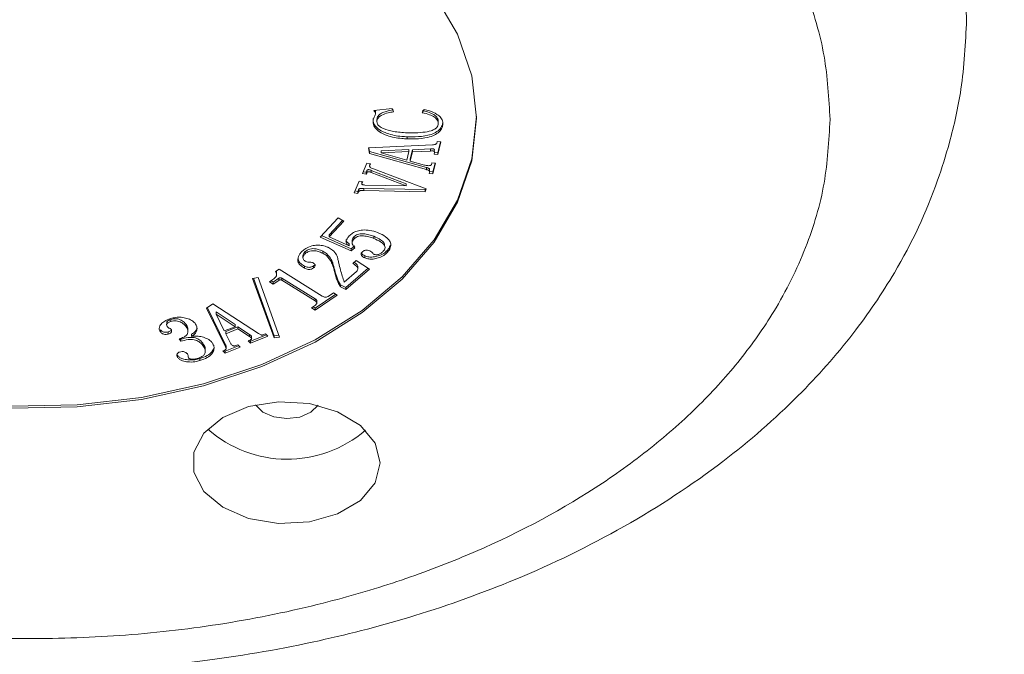
# Model space of a CAD drawing. Units: millimetres. Extents: x 8077 to 9788, y -327 to 2260.
# Drawn here: x 9541 to 9577, y -149 to -125 of the extents above; entities that cross this region are included whole.
import ezdxf

# ---------------------------------------------------------------- set-up
doc = ezdxf.new("R2010")
doc.units = ezdxf.units.MM
doc.header["$PDSIZE"] = -1
doc.dimstyles.new('ISO-25', dxfattribs={"dimtxt": 2.5, "dimasz": 2.5, "dimexe": 1.25, "dimexo": 0.625, "dimtad": 1, "dimtxsty": 'Standard', "dimcen": 2.5, "dimadec": 0, "dimazin": 0, "dimtfac": 1, "dimtmove": 0, "dimatfit": 3, "dimfxl": 1, "dimarcsym": 0})

# ---------------------------------------------------------------- blocks, each defined once
blk = doc.blocks.new('_Dot')
at = {"color": 0, "linetype": 'ByBlock', "lineweight": -2}
blk.add_line((-0.5, 0), (-1, 0), dxfattribs=at)
at = {"color": 0, "linetype": 'ByBlock', "const_width": 0.5}
blk.add_lwpolyline([(-0.25, 0, 1), (0.25, 0, 1)], format="xyb", close=True, dxfattribs=at)
blk = doc.blocks.new('*D28')
at = {"color": 5, "lineweight": -2}
for p, q in [((9376.079, -254.175), (9376.079, -326.675)), ((9706.056, -254.175), (9706.056, -326.675)), ((9384.079, -314.175), (9698.056, -314.175))]:
    blk.add_line(p, q, dxfattribs=at)
at = {"layer": 'Defpoints', "color": 0}
for p in [(9706.056, 1382.384), (9376.079, 1380.823), (9706.056, -314.175)]:
    blk.add_point(p, dxfattribs=at)
at = {"color": 5, "lineweight": -2, "xscale": 8, "yscale": 8, "zscale": 8, "rotation": 180}
blk.add_blockref('_Dot', (9376.079, -314.175), dxfattribs=at)
at = {"color": 5, "lineweight": -2, "xscale": 8, "yscale": 8, "zscale": 8}
blk.add_blockref('_Dot', (9706.056, -314.175), dxfattribs=at)
at = {"color": 0, "insert": (9541.067, -297.425), "char_height": 21, "attachment_point": 5}
blk.add_mtext('330', dxfattribs=at)

msp = doc.modelspace()

# ---------------------------------------------------------------- linework, layer by layer
at = {"color": 7, "linetype": 'Continuous', "lineweight": 15}
for p, q in [((9553.747, -128.825), (9554.426, -128.753)), ((9553.809, -128.942), (9553.809, -128.866)), ((9554.426, -128.753), (9554.464, -128.869)), ((9555.526, -128.906), (9555.6, -128.791)), ((9553.856, -129.233), (9553.856, -129.157)), ((9556.116, -129.282), (9556.116, -129.206)), ((9554.97, -129.865), (9554.971, -129.789)), ((9556.058, -130.031), (9556.076, -129.959)), ((9556.076, -129.959), (9556.213, -129.973)), ((9556.195, -129.971), (9556.096, -130.37)), ((9556.213, -129.973), (9556.096, -130.446)), ((9553.555, -130.194), (9555.909, -130.084)), ((9553.585, -130.406), (9553.555, -130.194)), ((9553.585, -130.33), (9553.566, -130.193)), ((9555.686, -130.92), (9553.585, -130.33)), ((9553.585, -130.406), (9553.585, -130.33)), ((9554.021, -130.308), (9554.02, -130.384)), ((9554.02, -130.384), (9555.033, -130.333)), ((9554.954, -130.65), (9554.02, -130.384)), ((9555.034, -130.257), (9554.021, -130.308)), ((9555.033, -130.333), (9554.954, -130.65)), ((9555.033, -130.333), (9555.034, -130.257)), ((9555.172, -130.342), (9555.087, -130.682)), ((9555.172, -130.266), (9555.088, -130.606)), ((9555.827, -130.237), (9555.172, -130.266)), ((9555.172, -130.342), (9555.172, -130.266)), ((9555.826, -130.313), (9555.172, -130.342)), ((9555.826, -130.313), (9555.827, -130.237)), ((9555.959, -130.431), (9555.973, -130.372)), ((9555.971, -130.334), (9555.972, -130.258)), ((9556.096, -130.37), (9555.974, -130.356)), ((9556.096, -130.446), (9556.096, -130.37)), ((9555.685, -130.996), (9553.585, -130.406)), ((9555.087, -130.682), (9555.088, -130.606)), ((9555.087, -130.682), (9555.609, -130.828)), ((9555.863, -130.816), (9555.881, -130.744)), ((9555.881, -130.744), (9556.018, -130.759)), ((9556.096, -130.446), (9555.959, -130.431)), ((9553.324, -131.145), (9553.49, -130.763)), ((9553.461, -131.094), (9553.354, -131.074)), ((9553.483, -131.046), (9553.461, -131.094)), ((9553.461, -131.17), (9553.461, -131.094)), ((9553.482, -131.122), (9553.483, -131.046)), ((9553.49, -130.763), (9553.627, -130.788)), ((9553.627, -130.788), (9553.592, -130.868)), ((9553.592, -130.868), (9553.593, -130.792)), ((9553.592, -130.868), (9553.592, -130.879)), ((9553.597, -130.783), (9553.593, -130.792)), ((9553.593, -130.792), (9553.595, -130.803)), ((9553.653, -131.024), (9553.652, -131.1)), ((9554.929, -131.59), (9553.652, -131.1)), ((9554.93, -131.514), (9553.653, -131.024)), ((9553.728, -130.97), (9555.672, -131.709)), ((9555.685, -130.996), (9555.686, -130.92)), ((9555.783, -131.139), (9555.795, -131.089)), ((9555.793, -131.054), (9555.793, -130.979)), ((9555.92, -131.078), (9555.794, -131.064)), ((9556, -130.757), (9555.92, -131.078)), ((9556.018, -130.759), (9555.92, -131.154)), ((9555.92, -131.154), (9555.92, -131.078)), ((9553.016, -131.853), (9553.205, -131.418)), ((9553.205, -131.418), (9553.342, -131.443)), ((9553.342, -131.443), (9553.307, -131.523)), ((9553.307, -131.523), (9553.308, -131.447)), ((9553.312, -131.438), (9553.308, -131.447)), ((9553.461, -131.17), (9553.324, -131.145)), ((9553.482, -131.122), (9553.461, -131.17)), ((9555.92, -131.154), (9555.783, -131.139)), ((9553.153, -131.803), (9553.046, -131.783)), ((9553.182, -131.737), (9553.153, -131.803)), ((9553.153, -131.879), (9553.153, -131.803)), ((9553.181, -131.813), (9553.153, -131.879)), ((9553.181, -131.813), (9553.182, -131.737)), ((9555.628, -131.734), (9553.376, -131.693)), ((9553.376, -131.769), (9553.376, -131.693)), ((9555.628, -131.81), (9553.376, -131.769)), ((9553.415, -131.564), (9554.929, -131.59)), ((9554.929, -131.59), (9554.93, -131.514)), ((9555.644, -131.698), (9555.628, -131.734)), ((9555.672, -131.709), (9555.628, -131.81)), ((9555.628, -131.81), (9555.628, -131.734)), ((9553.153, -131.879), (9553.016, -131.853)), ((9551.774, -133.477), (9552.429, -132.767)), ((9552.596, -132.865), (9552.107, -133.394)), ((9552.642, -132.891), (9552.107, -133.47)), ((9552.429, -132.767), (9552.642, -132.891)), ((9552.915, -133.989), (9551.774, -133.477)), ((9552.916, -133.913), (9551.823, -133.423)), ((9552.107, -133.394), (9552.107, -133.47)), ((9552.107, -133.47), (9552.836, -133.798)), ((9552.948, -133.611), (9552.947, -133.687)), ((9553.025, -133.538), (9553.026, -133.462)), ((9553.741, -133.526), (9553.742, -133.45)), ((9551.218, -134.09), (9551.218, -134.014)), ((9551.864, -134.072), (9551.864, -133.996)), ((9552.836, -133.798), (9552.837, -133.722)), ((9553.045, -133.871), (9552.915, -133.989)), ((9552.915, -133.989), (9552.916, -133.913)), ((9553.045, -133.795), (9552.916, -133.913)), ((9554.141, -133.797), (9554.141, -133.721)), ((9554.234, -134.049), (9554.234, -133.974)), ((9551.139, -134.161), (9551.138, -134.237)), ((9552.973, -134.444), (9553.099, -134.336)), ((9553.099, -134.336), (9553.591, -134.657)), ((9553.413, -134.245), (9553.414, -134.169)), ((9550.134, -134.746), (9550.258, -134.661)), ((9550.258, -134.661), (9551.842, -135.645)), ((9551.199, -134.62), (9551.2, -134.544)), ((9551.53, -134.61), (9551.531, -134.535)), ((9552.271, -134.635), (9552.272, -134.559)), ((9553.591, -134.657), (9552.711, -135.408)), ((9553.541, -134.624), (9552.712, -135.332)), ((9553.151, -134.625), (9553.152, -134.549)), ((9549.287, -134.997), (9549.493, -134.968)), ((9550.077, -137.184), (9549.287, -134.997)), ((9550.077, -137.108), (9549.314, -134.993)), ((9549.493, -134.968), (9550.27, -137.155)), ((9549.91, -135.122), (9550.029, -135.041)), ((9550.047, -135.132), (9549.968, -135.082)), ((9550.247, -134.995), (9550.047, -135.132)), ((9550.246, -135.071), (9550.047, -135.207)), ((9550.169, -134.862), (9550.17, -134.791)), ((9550.169, -134.867), (9550.169, -134.864)), ((9550.246, -135.071), (9550.247, -134.995)), ((9551.584, -135.748), (9550.364, -134.99)), ((9550.364, -135.066), (9550.364, -134.99)), ((9551.584, -135.823), (9550.364, -135.066)), ((9552.653, -135.133), (9553.106, -134.746)), ((9550.047, -135.207), (9549.91, -135.122)), ((9550.047, -135.207), (9550.047, -135.132)), ((9552.52, -135.237), (9552.519, -135.312)), ((9552.711, -135.408), (9552.519, -135.312)), ((9552.712, -135.332), (9552.52, -135.237)), ((9552.711, -135.408), (9552.712, -135.332)), ((9551.584, -135.823), (9551.584, -135.748)), ((9552.342, -135.575), (9551.588, -136.089)), ((9552.4, -135.611), (9551.588, -136.165)), ((9552.097, -135.639), (9552.263, -135.526)), ((9552.263, -135.526), (9552.4, -135.611)), ((9547.593, -136.094), (9547.823, -135.932)), ((9548.291, -137.52), (9547.593, -136.094)), ((9548.292, -137.445), (9547.621, -136.074)), ((9547.823, -135.932), (9549.5, -137.027)), ((9551.451, -136.08), (9551.567, -136.001)), ((9551.588, -136.165), (9551.451, -136.08)), ((9551.588, -136.089), (9551.509, -136.04)), ((9551.588, -136.165), (9551.588, -136.089)), ((9551.648, -135.904), (9551.648, -135.828)), ((9546.281, -136.58), (9546.281, -136.504)), ((9547.947, -136.232), (9547.946, -136.308)), ((9548.241, -136.932), (9547.946, -136.308)), ((9547.946, -136.308), (9548.644, -136.773)), ((9548.645, -136.697), (9547.947, -136.232)), ((9545.893, -136.959), (9545.894, -136.884)), ((9546.126, -136.607), (9546.126, -136.683)), ((9546.841, -136.773), (9546.841, -136.697)), ((9546.909, -136.93), (9546.909, -136.901)), ((9548.644, -136.773), (9548.241, -136.932)), ((9548.74, -136.782), (9548.3, -136.956)), ((9548.739, -136.858), (9548.3, -137.032)), ((9548.644, -136.773), (9548.645, -136.697)), ((9548.739, -136.858), (9548.74, -136.782)), ((9549.168, -137.14), (9548.739, -136.858)), ((9549.169, -137.064), (9548.74, -136.782)), ((9546.178, -137.044), (9546.179, -136.968)), ((9546.643, -137.312), (9546.579, -137.222)), ((9546.643, -137.236), (9546.622, -137.206)), ((9546.643, -137.312), (9546.643, -137.236)), ((9546.909, -136.977), (9546.909, -136.932)), ((9547.033, -137.13), (9547.034, -137.054)), ((9548.3, -137.032), (9548.3, -136.956)), ((9548.3, -137.032), (9548.457, -137.357)), ((9549.124, -137.289), (9549.207, -137.256)), ((9549.168, -137.14), (9549.169, -137.064)), ((9549.209, -137.303), (9549.176, -137.268)), ((9549.847, -137.126), (9549.208, -137.379)), ((9549.795, -137.071), (9549.209, -137.303)), ((9549.251, -137.212), (9549.251, -137.136)), ((9549.658, -137.078), (9549.763, -137.037)), ((9549.763, -137.037), (9549.847, -137.126)), ((9550.245, -137.083), (9550.077, -137.108)), ((9550.077, -137.184), (9550.077, -137.108)), ((9550.27, -137.155), (9550.077, -137.184)), ((9547.454, -137.46), (9547.455, -137.384)), ((9547.546, -137.697), (9547.546, -137.621)), ((9547.849, -137.645), (9547.849, -137.579)), ((9548.188, -137.659), (9548.258, -137.631)), ((9548.771, -137.475), (9548.272, -137.673)), ((9548.823, -137.531), (9548.272, -137.749)), ((9548.291, -137.52), (9548.292, -137.445)), ((9548.311, -137.575), (9548.312, -137.5)), ((9548.634, -137.483), (9548.739, -137.441)), ((9548.739, -137.441), (9548.823, -137.531)), ((9549.208, -137.379), (9549.124, -137.289)), ((9549.208, -137.379), (9549.209, -137.303)), ((9546.526, -137.83), (9546.51, -137.79)), ((9546.525, -137.906), (9546.526, -137.83)), ((9547.347, -138.023), (9547.348, -137.947)), ((9548.272, -137.749), (9548.188, -137.659)), ((9548.272, -137.673), (9548.24, -137.639)), ((9548.272, -137.749), (9548.272, -137.673))]:
    msp.add_line(p, q, dxfattribs=at)
at = {"color": 8, "linetype": 'Continuous', "lineweight": 15, "flags": 128}
msp.add_lwpolyline([(9575.551, -125.59), (9575.553, -125.382), (9575.377, -123.117), (9574.851, -120.874), (9573.981, -118.675), (9572.775, -116.543), (9571.246, -114.5), (9569.409, -112.567), (9567.284, -110.762), (9564.89, -109.106), (9562.254, -107.613), (9559.402, -106.301), (9556.363, -105.181), (9553.167, -104.266), (9549.849, -103.565), (9546.44, -103.085), (9542.977, -102.831)], dxfattribs=at)
at = {"color": 7, "linetype": 'Continuous', "lineweight": 15, "flags": 128}
for points in [[(9540.425, -118.306), (9542.832, -118.372), (9545.2, -118.667), (9547.48, -119.182), (9549.623, -119.907), (9551.582, -120.827), (9553.316, -121.923), (9554.788, -123.17), (9555.967, -124.542), (9556.827, -126.01), (9557.351, -127.542), (9557.527, -129.107)], [(9524.528, -128.852), (9524.572, -129.684), (9524.923, -131.237), (9525.617, -132.741), (9526.639, -134.165), (9527.968, -135.478), (9529.576, -136.652), (9531.427, -137.662), (9533.483, -138.487), (9535.7, -139.109), (9538.031, -139.515), (9540.425, -139.696), (9542.832, -139.648), (9545.201, -139.373), (9547.481, -138.876), (9549.623, -138.167), (9551.582, -137.263), (9553.316, -136.181), (9554.788, -134.946), (9555.967, -133.583), (9556.828, -132.122), (9557.352, -130.594), (9557.527, -129.031), (9557.527, -129.031)], [(9557.527, -129.107), (9557.351, -130.67), (9556.827, -132.198), (9555.967, -133.659), (9554.788, -135.022), (9553.316, -136.257), (9551.582, -137.339), (9549.623, -138.243), (9547.48, -138.952), (9545.2, -139.449), (9542.832, -139.724), (9540.425, -139.772)], [(9553.977, -141.786), (9553.79, -142.514), (9553.249, -143.162), (9552.414, -143.659), (9551.374, -143.952), (9550.242, -144.009), (9549.141, -143.823), (9548.19, -143.415), (9547.493, -142.829), (9547.124, -142.128), (9547.124, -141.389), (9547.493, -140.691), (9548.19, -140.11), (9549.141, -139.71), (9550.242, -139.533), (9551.374, -139.598), (9552.414, -139.899), (9553.249, -140.403), (9553.79, -141.056), (9553.977, -141.786)], [(9551.695, -139.664), (9551.428, -139.922), (9551.022, -140.096), (9550.544, -140.156), (9550.065, -140.093), (9549.66, -139.915), (9549.389, -139.65), (9549.388, -139.648)]]:
    msp.add_lwpolyline(points, dxfattribs=at)
at = {"color": 7, "linetype": 'Continuous', "lineweight": 15}
msp.add_arc((9550.558, -137.246), 4.403, 228.3794, 310.8329, dxfattribs=at)
for points, knots in [([(9570.527, -129.158), (9570.484, -128.377), (9570.399, -126.792), (9569.69, -124.412), (9568.618, -122.235), (9567.265, -120.297), (9565.24, -118.031), (9562.675, -115.966), (9559.661, -114.184), (9557.215, -113.013), (9554.62, -112.015), (9551.652, -111.124), (9548.313, -110.408), (9544.662, -109.95), (9541.027, -109.791), (9537.393, -109.921), (9533.742, -110.351), (9530.403, -111.04), (9527.434, -111.908), (9523.965, -113.213), (9520.808, -114.87), (9518.089, -116.821), (9516.305, -118.406), (9514.789, -120.089), (9513.436, -122.016), (9512.364, -124.185), (9511.656, -126.559), (9511.57, -128.144), (9511.528, -128.924)], [0, 0, 0, 0, 0.03882, 0.078845, 0.119997, 0.152163, 0.184336, 0.249956, 0.282807, 0.315664, 0.347831, 0.380003, 0.42115, 0.461176, 0.5, 0.538819, 0.578845, 0.619997, 0.652163, 0.684336, 0.749956, 0.782807, 0.815664, 0.847831, 0.880003, 0.92115, 0.961177, 1, 1, 1, 1]), ([(9506.622, -125.659), (9506.69, -126.747), (9506.828, -128.993), (9507.886, -132.098), (9509.298, -134.843), (9511.084, -137.368), (9513.339, -139.8), (9516.105, -142.072), (9518.951, -143.906), (9521.725, -145.345), (9524.64, -146.579), (9527.74, -147.612), (9531.219, -148.475), (9534.925, -149.102), (9538.89, -149.446), (9543.187, -149.471), (9547.479, -149.124), (9551.609, -148.405), (9555.397, -147.411), (9559.192, -146.048), (9563.044, -144.175), (9566.524, -141.888), (9569.292, -139.477), (9571.377, -137.118), (9573.187, -134.452), (9574.27, -132.142), (9574.976, -129.877), (9575.43, -127.892), (9575.509, -126.342), (9575.552, -125.483)], [0, 0, 0, 0, 0.039959, 0.08254, 0.119711, 0.152615, 0.194613, 0.234775, 0.271624, 0.30307, 0.332415, 0.36888, 0.401279, 0.437998, 0.477729, 0.515152, 0.560595, 0.600999, 0.63696, 0.676642, 0.722814, 0.77011, 0.81162, 0.84726, 0.880117, 0.927883, 0.946114, 0.97012, 1, 1, 1, 1]), ([(9511.528, -128.924), (9511.57, -129.705), (9511.656, -131.291), (9512.364, -133.67), (9513.436, -135.848), (9514.789, -137.786), (9516.815, -140.052), (9519.379, -142.117), (9522.394, -143.899), (9524.839, -145.07), (9527.434, -146.067), (9530.402, -146.958), (9533.741, -147.674), (9537.392, -148.133), (9541.027, -148.291), (9544.662, -148.161), (9548.312, -147.732), (9551.651, -147.043), (9554.62, -146.175), (9558.089, -144.87), (9561.246, -143.213), (9563.965, -141.261), (9565.749, -139.677), (9567.265, -137.994), (9568.618, -136.067), (9569.69, -133.897), (9570.399, -131.524), (9570.484, -129.938), (9570.527, -129.158)], [0, 0, 0, 0, 0.03882, 0.078845, 0.119997, 0.152163, 0.184336, 0.249956, 0.282807, 0.315664, 0.347831, 0.380003, 0.42115, 0.461176, 0.5, 0.538819, 0.578845, 0.619997, 0.652163, 0.684336, 0.749956, 0.782807, 0.815664, 0.847831, 0.880003, 0.92115, 0.961177, 1, 1, 1, 1]), ([(9553.808, -128.957), (9553.808, -128.94), (9553.808, -128.907), (9553.774, -128.865), (9553.756, -128.838), (9553.747, -128.825)], [0, 0, 0, 0, 0.3679491, 0.6835612, 1, 1, 1, 1]), ([(9553.795, -128.82), (9553.8, -128.828), (9553.809, -128.843), (9553.808, -128.858), (9553.808, -128.866)], [0, 0, 0, 0, 0.543246, 1, 1, 1, 1]), ([(9553.856, -129.157), (9553.866, -129.113), (9553.882, -129.034), (9553.997, -128.931), (9554.192, -128.848), (9554.362, -128.814), (9554.465, -128.794)], [0, 0, 0, 0, 0.226516, 0.405003, 0.639646, 1, 1, 1, 1]), ([(9554.464, -128.869), (9554.401, -128.882), (9554.252, -128.91), (9554.062, -128.971), (9553.924, -129.064), (9553.867, -129.151), (9553.859, -129.209), (9553.856, -129.233)], [0, 0, 0, 0, 0.224031, 0.521116, 0.700168, 0.879494, 1, 1, 1, 1]), ([(9556.116, -129.317), (9556.112, -129.272), (9556.103, -129.182), (9555.982, -129.062), (9555.787, -128.962), (9555.62, -128.926), (9555.526, -128.906)], [0, 0, 0, 0, 0.217535, 0.4363, 0.685772, 1, 1, 1, 1]), ([(9555.527, -128.83), (9555.59, -128.843), (9555.743, -128.874), (9555.935, -128.954), (9556.069, -129.067), (9556.114, -129.153), (9556.115, -129.199), (9556.115, -129.206)], [0, 0, 0, 0, 0.227973, 0.546023, 0.75534, 0.966052, 1, 1, 1, 1]), ([(9555.6, -128.791), (9555.664, -128.805), (9555.835, -128.842), (9556.055, -128.943), (9556.229, -129.088), (9556.288, -129.218), (9556.287, -129.297), (9556.287, -129.321)], [0, 0, 0, 0, 0.174866, 0.471013, 0.685592, 0.901529, 1, 1, 1, 1]), ([(9553.721, -129.197), (9553.724, -129.175), (9553.728, -129.131), (9553.769, -129.053), (9553.793, -128.995), (9553.808, -128.957)], [0, 0, 0, 0, 0.263559, 0.527755, 1, 1, 1, 1]), ([(9554.971, -129.789), (9554.904, -129.786), (9554.65, -129.773), (9554.287, -129.701), (9553.961, -129.55), (9553.784, -129.392), (9553.721, -129.244), (9553.722, -129.153), (9553.722, -129.121)], [0, 0, 0, 0, 0.1113242, 0.4250265, 0.6176731, 0.7670262, 0.9168825, 1, 1, 1, 1]), ([(9554.97, -129.865), (9554.904, -129.862), (9554.65, -129.849), (9554.286, -129.777), (9553.961, -129.626), (9553.783, -129.468), (9553.721, -129.32), (9553.721, -129.229), (9553.721, -129.197)], [0, 0, 0, 0, 0.111325, 0.425028, 0.617672, 0.767026, 0.9169, 1, 1, 1, 1]), ([(9553.856, -129.233), (9553.859, -129.265), (9553.865, -129.327), (9553.956, -129.419), (9554.149, -129.519), (9554.497, -129.612), (9554.799, -129.631), (9554.968, -129.642)], [0, 0, 0, 0, 0.104568, 0.204812, 0.347705, 0.632942, 1, 1, 1, 1]), ([(9556.287, -129.245), (9556.281, -129.289), (9556.266, -129.39), (9556.163, -129.537), (9555.975, -129.662), (9555.674, -129.761), (9555.326, -129.795), (9555.07, -129.791), (9554.971, -129.789)], [0, 0, 0, 0, 0.113633, 0.264209, 0.412388, 0.564243, 0.831528, 1, 1, 1, 1]), ([(9554.968, -129.642), (9555.035, -129.643), (9555.231, -129.648), (9555.533, -129.635), (9555.815, -129.587), (9555.994, -129.512), (9556.084, -129.431), (9556.111, -129.361), (9556.115, -129.324), (9556.116, -129.317)], [0, 0, 0, 0, 0.143961, 0.42246, 0.652695, 0.764377, 0.87706, 0.975587, 1, 1, 1, 1]), ([(9556.287, -129.321), (9556.281, -129.365), (9556.266, -129.466), (9556.162, -129.613), (9555.974, -129.738), (9555.673, -129.837), (9555.325, -129.871), (9555.069, -129.866), (9554.97, -129.865)], [0, 0, 0, 0, 0.1136333, 0.2642091, 0.4123883, 0.564244, 0.8315274, 1, 1, 1, 1]), ([(9555.909, -130.084), (9555.932, -130.082), (9555.969, -130.078), (9556.014, -130.067), (9556.041, -130.054), (9556.052, -130.041), (9556.057, -130.033), (9556.058, -130.031)], [0, 0, 0, 0, 0.396691, 0.622429, 0.778832, 0.93664, 1, 1, 1, 1]), ([(9555.973, -130.372), (9555.975, -130.361), (9555.978, -130.347), (9555.969, -130.329), (9555.957, -130.319), (9555.937, -130.312), (9555.893, -130.307), (9555.854, -130.31), (9555.826, -130.313)], [0, 0, 0, 0, 0.2216205, 0.3063854, 0.3920457, 0.4676348, 0.6153907, 1, 1, 1, 1]), ([(9555.971, -130.258), (9555.97, -130.256), (9555.968, -130.251), (9555.958, -130.243), (9555.938, -130.236), (9555.893, -130.231), (9555.855, -130.234), (9555.827, -130.237)], [0, 0, 0, 0, 0.049357, 0.166724, 0.270334, 0.472833, 1, 1, 1, 1]), ([(9553.652, -131.1), (9553.637, -131.094), (9553.61, -131.083), (9553.573, -131.074), (9553.545, -131.073), (9553.525, -131.077), (9553.506, -131.088), (9553.491, -131.103), (9553.485, -131.116), (9553.482, -131.122)], [0, 0, 0, 0, 0.2499738, 0.4365271, 0.5327114, 0.6297822, 0.7144709, 0.8771466, 1, 1, 1, 1]), ([(9553.653, -131.024), (9553.637, -131.018), (9553.61, -131.007), (9553.573, -130.998), (9553.545, -130.997), (9553.525, -131.001), (9553.506, -131.012), (9553.492, -131.027), (9553.485, -131.04), (9553.483, -131.046)], [0, 0, 0, 0, 0.249955, 0.43652, 0.532705, 0.629777, 0.71447, 0.877145, 1, 1, 1, 1]), ([(9553.592, -130.868), (9553.593, -130.877), (9553.594, -130.894), (9553.617, -130.92), (9553.663, -130.945), (9553.703, -130.96), (9553.728, -130.97)], [0, 0, 0, 0, 0.190915, 0.357005, 0.603495, 1, 1, 1, 1]), ([(9555.609, -130.828), (9555.649, -130.838), (9555.71, -130.852), (9555.785, -130.853), (9555.823, -130.846), (9555.844, -130.838), (9555.858, -130.828), (9555.861, -130.821), (9555.863, -130.816)], [0, 0, 0, 0, 0.453591, 0.673166, 0.78869, 0.868005, 0.924469, 1, 1, 1, 1]), ([(9555.795, -131.089), (9555.796, -131.078), (9555.798, -131.06), (9555.783, -131.036), (9555.755, -131.016), (9555.72, -131.004), (9555.694, -130.998), (9555.685, -130.996)], [0, 0, 0, 0, 0.245788, 0.413615, 0.581461, 0.868381, 1, 1, 1, 1]), ([(9555.793, -130.979), (9555.79, -130.973), (9555.783, -130.96), (9555.755, -130.94), (9555.72, -130.928), (9555.694, -130.922), (9555.686, -130.92)], [0, 0, 0, 0, 0.199079, 0.428342, 0.820213, 1, 1, 1, 1]), ([(9553.376, -131.769), (9553.349, -131.767), (9553.307, -131.764), (9553.253, -131.767), (9553.219, -131.776), (9553.194, -131.791), (9553.186, -131.805), (9553.181, -131.813)], [0, 0, 0, 0, 0.347699, 0.564619, 0.700619, 0.837689, 1, 1, 1, 1]), ([(9553.376, -131.693), (9553.35, -131.691), (9553.307, -131.688), (9553.254, -131.691), (9553.219, -131.7), (9553.194, -131.715), (9553.186, -131.729), (9553.182, -131.737)], [0, 0, 0, 0, 0.347675, 0.564589, 0.700583, 0.837643, 1, 1, 1, 1]), ([(9553.307, -131.523), (9553.307, -131.527), (9553.307, -131.534), (9553.317, -131.543), (9553.334, -131.552), (9553.368, -131.56), (9553.397, -131.562), (9553.415, -131.564)], [0, 0, 0, 0, 0.123134, 0.21802, 0.371763, 0.602567, 1, 1, 1, 1]), ([(9552.842, -133.432), (9552.88, -133.396), (9552.956, -133.324), (9553.129, -133.248), (9553.351, -133.211), (9553.62, -133.221), (9553.793, -133.279), (9553.885, -133.31)], [0, 0, 0, 0, 0.168954, 0.339504, 0.51425, 0.74051, 1, 1, 1, 1]), ([(9552.836, -133.798), (9552.805, -133.777), (9552.755, -133.742), (9552.719, -133.68), (9552.724, -133.582), (9552.782, -133.5), (9552.835, -133.44), (9552.842, -133.432)], [0, 0, 0, 0, 0.215296, 0.34985, 0.484867, 0.932961, 1, 1, 1, 1]), ([(9552.837, -133.722), (9552.806, -133.701), (9552.757, -133.667), (9552.722, -133.611), (9552.725, -133.582), (9552.725, -133.572)], [0, 0, 0, 0, 0.503282, 0.817835, 1, 1, 1, 1]), ([(9553.025, -133.538), (9552.993, -133.577), (9552.944, -133.635), (9552.95, -133.757), (9553.005, -133.824), (9553.045, -133.871)], [0, 0, 0, 0, 0.370564, 0.551214, 1, 1, 1, 1]), ([(9553.026, -133.462), (9552.99, -133.501), (9552.947, -133.549), (9552.952, -133.602), (9552.952, -133.611)], [0, 0, 0, 0, 0.826817, 1, 1, 1, 1]), ([(9553.741, -133.526), (9553.683, -133.505), (9553.565, -133.462), (9553.394, -133.431), (9553.249, -133.432), (9553.144, -133.455), (9553.07, -133.493), (9553.038, -133.525), (9553.025, -133.538)], [0, 0, 0, 0, 0.250009, 0.501771, 0.654256, 0.782506, 0.910655, 1, 1, 1, 1]), ([(9553.742, -133.45), (9553.683, -133.429), (9553.565, -133.386), (9553.394, -133.356), (9553.25, -133.356), (9553.145, -133.379), (9553.071, -133.417), (9553.039, -133.449), (9553.026, -133.462)], [0, 0, 0, 0, 0.250007, 0.501769, 0.654252, 0.782507, 0.910655, 1, 1, 1, 1]), ([(9554.102, -133.989), (9554.124, -133.96), (9554.162, -133.908), (9554.158, -133.824), (9554.108, -133.737), (9553.976, -133.627), (9553.831, -133.565), (9553.741, -133.526)], [0, 0, 0, 0, 0.165865, 0.293881, 0.421384, 0.641163, 1, 1, 1, 1]), ([(9554.138, -133.722), (9554.131, -133.707), (9554.104, -133.652), (9553.973, -133.551), (9553.83, -133.489), (9553.742, -133.45)], [0, 0, 0, 0, 0.119193, 0.453767, 1, 1, 1, 1]), ([(9553.885, -133.31), (9553.941, -133.334), (9554.094, -133.4), (9554.267, -133.527), (9554.374, -133.686), (9554.376, -133.844), (9554.309, -133.964), (9554.248, -134.033), (9554.234, -134.049)], [0, 0, 0, 0, 0.148784, 0.406575, 0.567536, 0.729993, 0.93308, 1, 1, 1, 1]), ([(9551.199, -134.62), (9551.148, -134.591), (9551.046, -134.532), (9550.958, -134.414), (9550.944, -134.262), (9550.99, -134.116), (9551.08, -134.027), (9551.111, -133.996)], [0, 0, 0, 0, 0.188177, 0.3786, 0.542644, 0.840979, 1, 1, 1, 1]), ([(9551.111, -133.996), (9551.153, -133.963), (9551.252, -133.884), (9551.438, -133.798), (9551.66, -133.769), (9551.866, -133.784), (9552.005, -133.828), (9552.073, -133.86), (9552.082, -133.865)], [0, 0, 0, 0, 0.179269, 0.41951, 0.597197, 0.773798, 0.968841, 1, 1, 1, 1]), ([(9551.218, -134.014), (9551.192, -134.041), (9551.147, -134.086), (9551.142, -134.139), (9551.141, -134.161)], [0, 0, 0, 0, 0.588481, 1, 1, 1, 1]), ([(9551.864, -133.996), (9551.809, -133.971), (9551.716, -133.929), (9551.569, -133.901), (9551.447, -133.904), (9551.333, -133.935), (9551.262, -133.979), (9551.225, -134.009), (9551.218, -134.014)], [0, 0, 0, 0, 0.272235, 0.459501, 0.609144, 0.758723, 0.955547, 1, 1, 1, 1]), ([(9551.864, -134.072), (9551.809, -134.047), (9551.715, -134.005), (9551.568, -133.976), (9551.447, -133.979), (9551.332, -134.011), (9551.261, -134.055), (9551.224, -134.085), (9551.218, -134.09)], [0, 0, 0, 0, 0.272235, 0.459501, 0.609144, 0.758723, 0.955548, 1, 1, 1, 1]), ([(9552.272, -134.559), (9552.259, -134.516), (9552.23, -134.414), (9552.143, -134.232), (9552.015, -134.078), (9551.887, -134.009), (9551.864, -133.996)], [0, 0, 0, 0, 0.205979, 0.490073, 0.907666, 1, 1, 1, 1]), ([(9552.082, -133.865), (9552.132, -133.894), (9552.259, -133.97), (9552.385, -134.124), (9552.414, -134.247), (9552.427, -134.303)], [0, 0, 0, 0, 0.2593746, 0.6624885, 1, 1, 1, 1]), ([(9553.311, -134.037), (9553.329, -134.019), (9553.357, -133.992), (9553.412, -133.967), (9553.48, -133.96), (9553.542, -133.967), (9553.585, -133.98), (9553.594, -133.983)], [0, 0, 0, 0, 0.300163, 0.453045, 0.578709, 0.907075, 1, 1, 1, 1]), ([(9554.234, -133.974), (9554.196, -134.009), (9554.11, -134.09), (9553.926, -134.171), (9553.735, -134.214), (9553.558, -134.215), (9553.463, -134.185), (9553.414, -134.169)], [0, 0, 0, 0, 0.208315, 0.466141, 0.675479, 0.833016, 1, 1, 1, 1]), ([(9553.594, -133.983), (9553.623, -133.996), (9553.664, -134.015), (9553.695, -134.057), (9553.715, -134.091), (9553.748, -134.107), (9553.762, -134.114)], [0, 0, 0, 0, 0.380774, 0.553665, 0.798552, 1, 1, 1, 1]), ([(9553.762, -134.114), (9553.78, -134.12), (9553.812, -134.13), (9553.866, -134.129), (9553.936, -134.113), (9554.021, -134.065), (9554.074, -134.016), (9554.102, -133.989)], [0, 0, 0, 0, 0.132703, 0.246677, 0.360078, 0.648881, 1, 1, 1, 1]), ([(9554.365, -133.754), (9554.342, -133.812), (9554.31, -133.889), (9554.249, -133.957), (9554.234, -133.974)], [0, 0, 0, 0, 0.7521784, 1, 1, 1, 1]), ([(9551.2, -134.544), (9551.149, -134.515), (9551.047, -134.456), (9550.961, -134.347), (9550.958, -134.272), (9550.956, -134.242)], [0, 0, 0, 0, 0.371711, 0.747858, 1, 1, 1, 1]), ([(9551.218, -134.09), (9551.192, -134.117), (9551.147, -134.164), (9551.133, -134.239), (9551.15, -134.298), (9551.191, -134.343), (9551.23, -134.364), (9551.248, -134.374)], [0, 0, 0, 0, 0.2924543, 0.5229977, 0.6905267, 0.8587088, 1, 1, 1, 1]), ([(9551.248, -134.374), (9551.27, -134.384), (9551.317, -134.403), (9551.393, -134.403), (9551.462, -134.404), (9551.497, -134.418), (9551.513, -134.425)], [0, 0, 0, 0, 0.284212, 0.572383, 0.796611, 1, 1, 1, 1]), ([(9552.271, -134.635), (9552.259, -134.592), (9552.229, -134.49), (9552.142, -134.307), (9552.014, -134.154), (9551.887, -134.085), (9551.864, -134.072)], [0, 0, 0, 0, 0.206002, 0.490074, 0.907659, 1, 1, 1, 1]), ([(9552.427, -134.303), (9552.437, -134.346), (9552.465, -134.475), (9552.512, -134.679), (9552.585, -134.911), (9552.631, -135.059), (9552.653, -135.133)], [0, 0, 0, 0, 0.154662, 0.463991, 0.731987, 1, 1, 1, 1]), ([(9553.413, -134.245), (9553.386, -134.232), (9553.334, -134.207), (9553.291, -134.156), (9553.275, -134.108), (9553.285, -134.068), (9553.303, -134.046), (9553.311, -134.037)], [0, 0, 0, 0, 0.271255, 0.515417, 0.6944545, 0.8743654, 1, 1, 1, 1]), ([(9553.414, -134.169), (9553.387, -134.156), (9553.336, -134.131), (9553.294, -134.086), (9553.287, -134.057), (9553.285, -134.049)], [0, 0, 0, 0, 0.4350323, 0.8267553, 1, 1, 1, 1]), ([(9554.234, -134.049), (9554.195, -134.085), (9554.109, -134.166), (9553.926, -134.247), (9553.734, -134.29), (9553.558, -134.291), (9553.462, -134.261), (9553.413, -134.245)], [0, 0, 0, 0, 0.208309, 0.466137, 0.675477, 0.833016, 1, 1, 1, 1]), ([(9550.169, -134.791), (9550.169, -134.79), (9550.177, -134.77), (9550.168, -134.749), (9550.159, -134.729)], [0, 0, 0, 0, 0.061778, 1, 1, 1, 1]), ([(9551.53, -134.61), (9551.507, -134.627), (9551.469, -134.653), (9551.396, -134.668), (9551.325, -134.666), (9551.258, -134.647), (9551.217, -134.628), (9551.199, -134.62)], [0, 0, 0, 0, 0.26957, 0.433071, 0.596541, 0.827335, 1, 1, 1, 1]), ([(9551.531, -134.535), (9551.507, -134.551), (9551.47, -134.577), (9551.396, -134.592), (9551.325, -134.59), (9551.259, -134.571), (9551.217, -134.552), (9551.2, -134.544)], [0, 0, 0, 0, 0.2695734, 0.4330654, 0.5965361, 0.8273342, 1, 1, 1, 1]), ([(9551.513, -134.425), (9551.534, -134.438), (9551.569, -134.46), (9551.59, -134.502), (9551.589, -134.543), (9551.565, -134.579), (9551.54, -134.601), (9551.53, -134.61)], [0, 0, 0, 0, 0.260657, 0.448716, 0.608049, 0.836295, 1, 1, 1, 1]), ([(9551.575, -134.48), (9551.571, -134.489), (9551.561, -134.509), (9551.541, -134.525), (9551.531, -134.535)], [0, 0, 0, 0, 0.445872, 1, 1, 1, 1]), ([(9552.519, -135.312), (9552.495, -135.272), (9552.419, -135.143), (9552.339, -134.915), (9552.294, -134.728), (9552.271, -134.635)], [0, 0, 0, 0, 0.186893, 0.591879, 1, 1, 1, 1]), ([(9552.52, -135.237), (9552.496, -135.196), (9552.42, -135.067), (9552.339, -134.839), (9552.294, -134.653), (9552.272, -134.559)], [0, 0, 0, 0, 0.186895, 0.591875, 1, 1, 1, 1]), ([(9553.106, -134.746), (9553.124, -134.727), (9553.157, -134.691), (9553.157, -134.629), (9553.117, -134.549), (9553.042, -134.491), (9552.983, -134.451), (9552.973, -134.444)], [0, 0, 0, 0, 0.191343, 0.3601351, 0.5142933, 0.9189206, 1, 1, 1, 1]), ([(9553.151, -134.549), (9553.144, -134.533), (9553.122, -134.477), (9553.062, -134.434), (9553.02, -134.404)], [0, 0, 0, 0, 0.290484, 1, 1, 1, 1]), ([(9550.029, -135.041), (9550.073, -135.008), (9550.142, -134.956), (9550.177, -134.864), (9550.162, -134.799), (9550.142, -134.761), (9550.134, -134.746)], [0, 0, 0, 0, 0.405188, 0.630118, 0.854078, 1, 1, 1, 1]), ([(9550.364, -135.066), (9550.356, -135.061), (9550.342, -135.054), (9550.318, -135.049), (9550.297, -135.049), (9550.271, -135.056), (9550.256, -135.065), (9550.246, -135.071)], [0, 0, 0, 0, 0.228367, 0.388745, 0.54919, 0.699975, 1, 1, 1, 1]), ([(9550.364, -134.99), (9550.356, -134.985), (9550.343, -134.978), (9550.319, -134.973), (9550.297, -134.973), (9550.272, -134.98), (9550.257, -134.989), (9550.247, -134.995)], [0, 0, 0, 0, 0.228376, 0.388772, 0.549219, 0.700106, 1, 1, 1, 1]), ([(9551.567, -136.001), (9551.589, -135.985), (9551.621, -135.961), (9551.646, -135.923), (9551.649, -135.896), (9551.637, -135.867), (9551.613, -135.843), (9551.591, -135.829), (9551.584, -135.823)], [0, 0, 0, 0, 0.313734, 0.463089, 0.588048, 0.712499, 0.893785, 1, 1, 1, 1]), ([(9551.647, -135.828), (9551.647, -135.825), (9551.649, -135.814), (9551.637, -135.791), (9551.613, -135.767), (9551.592, -135.753), (9551.584, -135.748)], [0, 0, 0, 0, 0.090324, 0.365144, 0.765335, 1, 1, 1, 1]), ([(9551.842, -135.645), (9551.868, -135.66), (9551.904, -135.68), (9551.965, -135.689), (9552.013, -135.682), (9552.058, -135.664), (9552.085, -135.647), (9552.097, -135.639)], [0, 0, 0, 0, 0.340561, 0.475745, 0.611234, 0.833719, 1, 1, 1, 1]), ([(9545.893, -136.959), (9545.873, -136.919), (9545.835, -136.846), (9545.874, -136.724), (9545.976, -136.614), (9546.117, -136.526), (9546.225, -136.489), (9546.267, -136.475)], [0, 0, 0, 0, 0.208136, 0.374931, 0.604654, 0.846145, 1, 1, 1, 1]), ([(9546.281, -136.504), (9546.252, -136.515), (9546.201, -136.535), (9546.152, -136.571), (9546.128, -136.596), (9546.127, -136.606), (9546.127, -136.607)], [0, 0, 0, 0, 0.443169, 0.78652, 0.984038, 1, 1, 1, 1]), ([(9546.267, -136.475), (9546.33, -136.459), (9546.455, -136.427), (9546.667, -136.419), (9546.869, -136.463), (9547.056, -136.535), (9547.132, -136.613), (9547.169, -136.65)], [0, 0, 0, 0, 0.193788, 0.389334, 0.597983, 0.804381, 1, 1, 1, 1]), ([(9546.841, -136.697), (9546.809, -136.659), (9546.743, -136.582), (9546.611, -136.507), (9546.482, -136.478), (9546.378, -136.479), (9546.314, -136.495), (9546.281, -136.504)], [0, 0, 0, 0, 0.283348, 0.569621, 0.711146, 0.852692, 1, 1, 1, 1]), ([(9546.179, -136.968), (9546.153, -136.973), (9546.102, -136.984), (9546.028, -136.978), (9545.965, -136.955), (9545.924, -136.922), (9545.903, -136.895), (9545.894, -136.884)], [0, 0, 0, 0, 0.227043, 0.455169, 0.613831, 0.82886, 1, 1, 1, 1]), ([(9546.281, -136.58), (9546.252, -136.591), (9546.201, -136.611), (9546.15, -136.647), (9546.124, -136.68), (9546.119, -136.712), (9546.13, -136.737), (9546.139, -136.751), (9546.141, -136.753)], [0, 0, 0, 0, 0.2980873, 0.5290125, 0.6618933, 0.7949207, 0.960678, 1, 1, 1, 1]), ([(9546.141, -136.753), (9546.152, -136.768), (9546.171, -136.793), (9546.201, -136.822), (9546.235, -136.833), (9546.264, -136.845), (9546.278, -136.86), (9546.284, -136.867), (9546.285, -136.868)], [0, 0, 0, 0, 0.335559, 0.554396, 0.663929, 0.82501, 0.980517, 1, 1, 1, 1]), ([(9546.285, -136.868), (9546.295, -136.89), (9546.311, -136.922), (9546.306, -136.965), (9546.285, -136.996), (9546.242, -137.023), (9546.201, -137.036), (9546.178, -137.044)], [0, 0, 0, 0, 0.30606, 0.463018, 0.589128, 0.766568, 1, 1, 1, 1]), ([(9546.306, -136.872), (9546.305, -136.878), (9546.304, -136.894), (9546.285, -136.92), (9546.242, -136.947), (9546.202, -136.96), (9546.179, -136.968)], [0, 0, 0, 0, 0.1376426, 0.340134, 0.6251058, 1, 1, 1, 1]), ([(9546.841, -136.773), (9546.808, -136.735), (9546.743, -136.658), (9546.611, -136.583), (9546.481, -136.554), (9546.377, -136.555), (9546.313, -136.571), (9546.281, -136.58)], [0, 0, 0, 0, 0.28335, 0.569615, 0.711144, 0.852692, 1, 1, 1, 1]), ([(9546.579, -137.222), (9546.638, -137.203), (9546.74, -137.169), (9546.85, -137.099), (9546.907, -137.02), (9546.917, -136.916), (9546.88, -136.831), (9546.846, -136.782), (9546.841, -136.773)], [0, 0, 0, 0, 0.235855, 0.399939, 0.530946, 0.704753, 0.949627, 1, 1, 1, 1]), ([(9546.903, -136.901), (9546.906, -136.885), (9546.918, -136.825), (9546.88, -136.755), (9546.847, -136.706), (9546.841, -136.697)], [0, 0, 0, 0, 0.222363, 0.867348, 1, 1, 1, 1]), ([(9547.169, -136.65), (9547.193, -136.691), (9547.242, -136.774), (9547.245, -136.901), (9547.192, -137.017), (9547.108, -137.088), (9547.049, -137.121), (9547.033, -137.13)], [0, 0, 0, 0, 0.248036, 0.497776, 0.710705, 0.924212, 1, 1, 1, 1]), ([(9547.233, -136.799), (9547.234, -136.81), (9547.238, -136.858), (9547.189, -136.941), (9547.109, -137.013), (9547.049, -137.045), (9547.034, -137.054)], [0, 0, 0, 0, 0.106755, 0.485444, 0.86521, 1, 1, 1, 1]), ([(9546.178, -137.044), (9546.153, -137.049), (9546.101, -137.06), (9546.027, -137.054), (9545.964, -137.031), (9545.923, -136.997), (9545.903, -136.971), (9545.893, -136.959)], [0, 0, 0, 0, 0.227029, 0.455144, 0.613795, 0.82879, 1, 1, 1, 1]), ([(9547.455, -137.384), (9547.423, -137.346), (9547.358, -137.268), (9547.221, -137.191), (9547.064, -137.16), (9546.871, -137.174), (9546.732, -137.212), (9546.643, -137.236)], [0, 0, 0, 0, 0.206619, 0.415725, 0.5358, 0.70269, 1, 1, 1, 1]), ([(9547.454, -137.46), (9547.422, -137.422), (9547.358, -137.344), (9547.22, -137.267), (9547.063, -137.236), (9546.871, -137.25), (9546.732, -137.288), (9546.643, -137.312)], [0, 0, 0, 0, 0.206625, 0.415728, 0.535802, 0.70269, 1, 1, 1, 1]), ([(9547.033, -137.13), (9547.1, -137.126), (9547.233, -137.117), (9547.446, -137.141), (9547.632, -137.22), (9547.752, -137.304), (9547.797, -137.36), (9547.807, -137.373)], [0, 0, 0, 0, 0.217715, 0.43681, 0.686328, 0.926705, 1, 1, 1, 1]), ([(9549.207, -137.256), (9549.217, -137.252), (9549.233, -137.245), (9549.248, -137.231), (9549.253, -137.218), (9549.249, -137.204), (9549.225, -137.175), (9549.193, -137.155), (9549.168, -137.14)], [0, 0, 0, 0, 0.167996, 0.254523, 0.341615, 0.421311, 0.553011, 1, 1, 1, 1]), ([(9549.251, -137.136), (9549.25, -137.134), (9549.249, -137.126), (9549.224, -137.099), (9549.193, -137.079), (9549.169, -137.064)], [0, 0, 0, 0, 0.061874, 0.275377, 1, 1, 1, 1]), ([(9549.5, -137.027), (9549.516, -137.036), (9549.548, -137.055), (9549.592, -137.075), (9549.631, -137.082), (9549.65, -137.079), (9549.658, -137.078)], [0, 0, 0, 0, 0.3478863, 0.6981347, 0.8633359, 1, 1, 1, 1]), ([(9547.252, -137.943), (9547.312, -137.922), (9547.41, -137.888), (9547.509, -137.807), (9547.552, -137.718), (9547.541, -137.597), (9547.487, -137.513), (9547.454, -137.46)], [0, 0, 0, 0, 0.228589, 0.3775647, 0.5270784, 0.7059122, 1, 1, 1, 1]), ([(9547.807, -137.373), (9547.831, -137.415), (9547.877, -137.498), (9547.862, -137.639), (9547.792, -137.786), (9547.617, -137.929), (9547.443, -137.99), (9547.347, -138.023)], [0, 0, 0, 0, 0.164457, 0.329521, 0.520385, 0.735848, 1, 1, 1, 1]), ([(9547.845, -137.578), (9547.828, -137.619), (9547.789, -137.717), (9547.616, -137.853), (9547.443, -137.914), (9547.348, -137.947)], [0, 0, 0, 0, 0.251485, 0.587757, 1, 1, 1, 1]), ([(9547.541, -137.621), (9547.541, -137.595), (9547.543, -137.513), (9547.491, -137.437), (9547.455, -137.384)], [0, 0, 0, 0, 0.3107007, 1, 1, 1, 1]), ([(9548.258, -137.631), (9548.271, -137.625), (9548.293, -137.614), (9548.309, -137.592), (9548.313, -137.565), (9548.303, -137.541), (9548.294, -137.524), (9548.291, -137.52)], [0, 0, 0, 0, 0.2537879, 0.416898, 0.5802892, 0.9038408, 1, 1, 1, 1]), ([(9548.311, -137.5), (9548.311, -137.498), (9548.314, -137.483), (9548.303, -137.465), (9548.294, -137.448), (9548.292, -137.445)], [0, 0, 0, 0, 0.071955, 0.787435, 1, 1, 1, 1]), ([(9548.457, -137.357), (9548.473, -137.385), (9548.497, -137.426), (9548.548, -137.465), (9548.581, -137.479), (9548.601, -137.485), (9548.617, -137.487), (9548.627, -137.485), (9548.633, -137.483), (9548.634, -137.483)], [0, 0, 0, 0, 0.480122, 0.70061, 0.817707, 0.890184, 0.936817, 0.983742, 1, 1, 1, 1]), ([(9546.525, -137.906), (9546.514, -137.885), (9546.492, -137.842), (9546.506, -137.782), (9546.535, -137.74), (9546.566, -137.716), (9546.588, -137.708), (9546.597, -137.705)], [0, 0, 0, 0, 0.292364, 0.589, 0.785144, 0.910709, 1, 1, 1, 1]), ([(9547.347, -138.023), (9547.285, -138.039), (9547.143, -138.075), (9546.919, -138.076), (9546.728, -138.041), (9546.594, -137.982), (9546.548, -137.931), (9546.525, -137.906)], [0, 0, 0, 0, 0.2177049, 0.4931291, 0.7079594, 0.8553452, 1, 1, 1, 1]), ([(9547.348, -137.947), (9547.285, -137.963), (9547.143, -137.999), (9546.919, -138), (9546.729, -137.965), (9546.595, -137.907), (9546.549, -137.855), (9546.526, -137.83)], [0, 0, 0, 0, 0.217706, 0.493126, 0.707954, 0.855338, 1, 1, 1, 1]), ([(9546.597, -137.705), (9546.629, -137.697), (9546.676, -137.685), (9546.746, -137.688), (9546.808, -137.711), (9546.858, -137.74), (9546.882, -137.766), (9546.888, -137.772)], [0, 0, 0, 0, 0.292257, 0.440625, 0.589802, 0.905057, 1, 1, 1, 1]), ([(9546.888, -137.772), (9546.9, -137.793), (9546.921, -137.827), (9546.909, -137.878), (9546.922, -137.905), (9546.928, -137.918)], [0, 0, 0, 0, 0.440138, 0.718476, 1, 1, 1, 1]), ([(9546.928, -137.918), (9546.937, -137.928), (9546.954, -137.946), (9547.005, -137.964), (9547.083, -137.971), (9547.17, -137.964), (9547.23, -137.949), (9547.252, -137.943)], [0, 0, 0, 0, 0.138347, 0.275936, 0.458698, 0.798048, 1, 1, 1, 1])]:
    msp.add_open_spline(points, degree=3, knots=knots, dxfattribs=at)

# ---------------------------------------------------------------- dimensions: what is measured, and where the dimension line sits
dim = msp.add_linear_dim(base=(9706.056, -314.175), p1=(9376.079, 1380.823), p2=(9706.056, 1382.384), dimstyle='ISO-25', override={"dimscale": 10, "dimtxt": 2.1, "dimasz": 0.8, "dimdec": 0, "dimrnd": 0.1, "dimblk": 'Dot', "dimclrd": 5, "dimclre": 5, "dimtdec": 0, "dimldrblk": 'Dot', "dimfxl": 6, "dimfxlon": 1, "dimtzin": 0, "dimarcsym": 2})
dim.commit()
dim.dimension.update_dxf_attribs({"geometry": '*D28', "text_midpoint": (9541.067, -297.425)})

doc.saveas('drawing.dxf')
